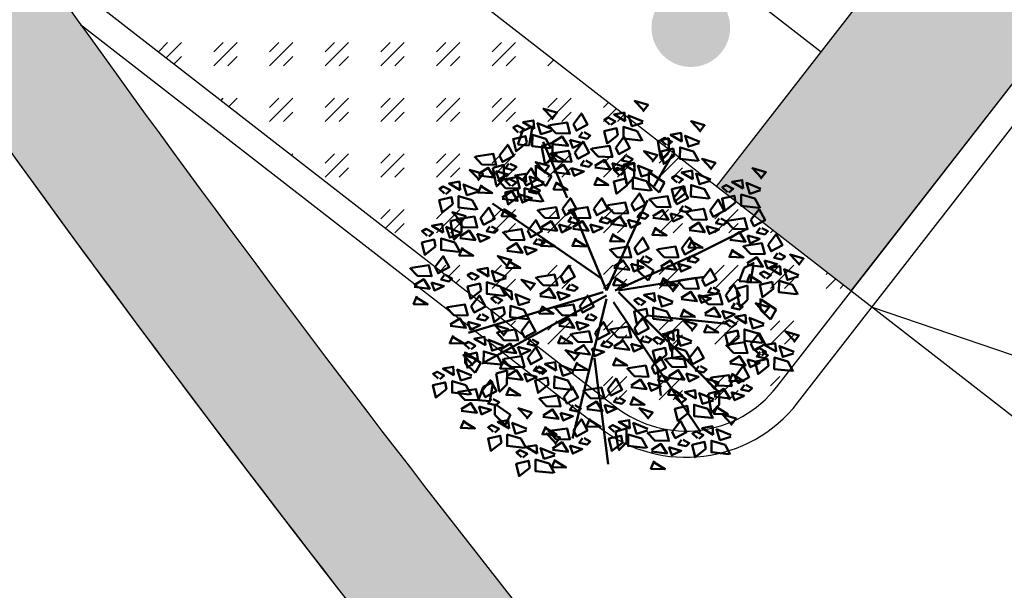
# Model space of a CAD drawing. Units: inches. Extents: x 26 to 1005, y 10 to 1071.
# Drawn here: x 452 to 459, y 473 to 477 of the extents above; entities that cross this region are included whole.
import ezdxf

# ---------------------------------------------------------------- set-up
doc = ezdxf.new("R2010")
doc.units = ezdxf.units.IN
doc.header["$MEASUREMENT"] = 0
doc.layers.add('L-shrub', color=74, linetype='Continuous', lineweight=50)
doc.layers.add('L-wall', color=19, linetype='Continuous', lineweight=50)
for name, color, linetype in [('Layer1', 7, 'Continuous'), ('Layer3', 44, 'Continuous'), ('المبنى', 50, 'Continuous')]:
    doc.layers.add(name, color=color, linetype=linetype)
pattern_1 = [(45, (-34598.8641, -36943.0037), (1.32582521, 4.86135912), [6.25, -1.25, 0, -1.25])]

# ---------------------------------------------------------------- blocks, each defined once
blk = doc.blocks.new('flower shrub 3')
at = {"layer": 'L-shrub', "color": 2}
for p, q in [((-123.5, 236), (-109, 242.8)), ((-109.8, 240.6), (-114, 215.7)), ((-114, 215.7), (-130.4, 216.9)), ((-96, 214.8), (-80.2, 219.2)), ((-91.6, 189.9), (-96, 214.8)), ((-80.2, 219.2), (-80.3, 198.9)), ((71.1, 221.6), (86.9, 226)), ((75.6, 196.7), (71.1, 221.6)), ((86.9, 226), (86.9, 205.7)), ((-80.3, 198.9), (-91.6, 187.7)), ((86.9, 205.7), (75.5, 194.4)), ((-104.3, 171), (-104.5, 187)), ((-102.9, 185.4), (-82, 171.2)), ((21.4, 185.5), (37.3, 189.9)), ((25.9, 160.6), (21.4, 185.5)), ((37.3, 189.9), (37.2, 169.6)), ((-89.8, 156.8), (-104.3, 171)), ((-82, 171.2), (-89.8, 156.8)), ((58.3, 162), (58.1, 177.9)), ((59.8, 176.3), (80.7, 162.2)), ((37.2, 169.6), (25.8, 158.3)), ((72.8, 147.7), (58.3, 162)), ((80.7, 162.2), (72.8, 147.7)), ((-227, 106.5), (-211.2, 110.9)), ((-211.2, 110.9), (-211.3, 90.6)), ((42.5, 35.6), (42.3, 51.6)), ((43.9, 50), (64.8, 35.8)), ((195.1, 39.7), (209.5, 46.5)), ((208.7, 44.3), (204.5, 19.5)), ((57, 21.4), (42.5, 35.6)), ((64.8, 35.8), (57, 21.4)), ((188.1, 20.6), (195.1, 39.7)), ((204.5, 19.5), (188.1, 20.6)), ((184.1, 9.5), (199.9, 13.9)), ((188.5, -15.4), (184.1, 9.5)), ((199.9, 13.9), (199.8, -6.4)), ((199.8, -6.4), (188.5, -17.7)), ((218.7, -20.8), (218.5, -4.8)), ((220.1, -6.4), (241, -20.6)), ((233.2, -35), (218.7, -20.8)), ((241, -20.6), (233.2, -35)), ((84.7, -53.7), (100.5, -49.2)), ((89.1, -78.6), (84.7, -53.7)), ((100.5, -49.2), (100.4, -69.6)), ((100.4, -69.6), (89.1, -80.8)), ((-145.7, -107.9), (-145.8, -128.2)), ((-145.8, -128.2), (-157.1, -139.5)), ((143.4, -141.7), (159.2, -137.2)), ((159.2, -137.2), (159.2, -157.6)), ((147.8, -166.6), (143.4, -141.7)), ((-161.6, -157.6), (-140.7, -171.7)), ((159.2, -157.6), (147.8, -168.8)), ((-148.6, -186.2), (-163.1, -171.9)), ((-140.7, -171.7), (-148.6, -186.2))]:
    blk.add_line(p, q, dxfattribs=at)
at = {"layer": 'L-shrub', "color": 108}
for p, q in [((-130.4, 216.9), (-123.5, 236)), ((-166.1, 183.2), (-150.2, 187.7)), ((-150.2, 187.7), (-150.3, 167.3)), ((-161.6, 158.3), (-166.1, 183.2)), ((-150.3, 167.3), (-161.6, 156.1)), ((-222.6, 81.6), (-227, 106.5)), ((-206, -97.5), (-206.1, -81.5)), ((-204.5, -83.1), (-183.6, -97.3)), ((-191.5, -111.7), (-206, -97.5)), ((-183.6, -97.3), (-191.5, -111.7)), ((-161.5, -112.4), (-145.7, -107.9)), ((-157.1, -137.2), (-161.5, -112.4)), ((-179.9, -131.8), (-165.5, -125)), ((-166.2, -127.1), (-170.5, -152)), ((-186.9, -150.9), (-179.9, -131.8)), ((-170.5, -152), (-186.9, -150.9)), ((-163.1, -171.9), (-163.2, -156)), ((10.1, -195.8), (26, -191.4)), ((14.6, -220.7), (10.1, -195.8)), ((26, -191.4), (25.9, -211.7)), ((25.9, -211.7), (14.5, -223))]:
    blk.add_line(p, q, dxfattribs=at)
at = {"layer": 'L-shrub', "color": 98}
blk.add_line((-211.3, 90.6), (-222.6, 79.4), dxfattribs=at)
at = {"layer": 'L-shrub', "color": 92}
for points in [[(49.5, 264.4), (57, 273.9), (37.6, 279.7), (50.2, 266.6)], [(-81.5, 253.1), (-74, 262.7), (-93.5, 268.4), (-80.9, 255.3)], [(-50.4, 246.2), (-38.7, 261.6), (-30.1, 245.6), (-46.1, 237), (-50.4, 246.2)], [(-106.8, 239.4), (-107.9, 251.5), (-122.8, 248.9), (-106.8, 239.4)], [(-81.7, 236.7), (-97.2, 231.9), (-102, 247.4), (-81, 238.9)], [(-84.3, 244.8), (-59.4, 248.7), (-55.3, 232.7), (-75.6, 233.3), (-86.6, 244.9)], [(46.7, 222.9), (21.5, 225.6), (21.7, 242.1), (41.2, 236.3), (48.8, 222.3)], [(130.8, 235.1), (138.4, 244.6), (118.9, 250.4), (131.5, 237.2)], [(-84.4, 211.6), (-109.5, 214.3), (-109.3, 230.8), (-89.8, 225), (-82.2, 211)], [(-80.5, 219.9), (-66.7, 228.5), (-58, 214.8), (-80.5, 217.6)], [(-37.1, 234.5), (-41.8, 227.9), (-30.6, 225.3), (-26, 229.7), (-34.9, 234.5)], [(13.5, 230.4), (-1.8, 218.4), (-6, 236.1), (11.8, 240.3), (13.5, 230.4)], [(10.6, 212.3), (22.3, 227.8), (30.9, 211.8), (14.9, 203.2), (10.6, 212.3)], [(105.6, 221.4), (104.4, 233.5), (89.5, 230.8), (105.6, 221.4)], [(130.7, 218.7), (115.1, 213.8), (110.3, 229.4), (131.3, 220.8)], [(-48.1, 205.5), (-36.4, 221), (-27.8, 205), (-43.9, 196.4), (-48.1, 205.5)], [(85, 215.7), (91.3, 220.9), (81.1, 226.3), (75.5, 223.2), (82.9, 216.3)], [(128, 193.6), (102.9, 196.3), (103, 212.7), (122.5, 207), (130.1, 192.9)], [(-82.1, 204.2), (-57.1, 208), (-53, 192.1), (-73.3, 192.7), (-84.3, 204.3)], [(-76.4, 204), (-81.2, 192.8), (-60.9, 192.3), (-76.4, 201.7)], [(23.9, 200.7), (19.2, 194), (30.4, 191.5), (35, 195.9), (26.1, 200.6)], [(63.1, 192.2), (70.6, 201.7), (51.1, 207.5), (63.7, 194.4)], [(94.8, 201), (79.5, 189.1), (75.4, 206.8), (93.1, 211), (94.8, 201)], [(-92.8, 176.4), (-85.3, 186), (-104.8, 191.7), (-92.2, 178.6)], [(-78.2, 179.3), (-64.4, 187.9), (-55.7, 174.2), (-78.3, 177)], [(-34.9, 193.9), (-39.6, 187.3), (-28.3, 184.7), (-23.7, 189.1), (-32.6, 193.8)], [(-19.5, 186), (-5.7, 194.7), (3, 180.9), (-19.5, 183.8)], [(5.5, 189.9), (9.7, 178.5), (23.4, 184.9), (5.5, 189.9)], [(37.8, 178.5), (36.7, 190.6), (21.8, 188), (37.8, 178.5)], [(62.9, 175.8), (47.4, 171), (42.5, 186.5), (63.6, 177.9)], [(146.6, 180.9), (154.2, 190.5), (134.7, 196.2), (147.3, 183.1)], [(-122.7, 167.2), (-111, 182.7), (-102.3, 166.6), (-118.4, 158), (-122.7, 167.2)], [(-92.9, 160), (-108.5, 155.2), (-113.3, 170.7), (-92.3, 162.2)], [(17.3, 172.8), (23.5, 178), (13.3, 183.4), (7.7, 180.4), (15.1, 173.5)], [(100.9, 161.5), (107.1, 166.7), (96.9, 172.1), (91.3, 169.1), (98.7, 162.2)], [(121.4, 167.2), (120.3, 179.3), (105.3, 176.7), (121.4, 167.2)], [(146.5, 164.5), (130.9, 159.7), (126.1, 175.2), (147.1, 166.7)], [(218.9, 167.4), (226.5, 176.9), (207, 182.7), (219.6, 169.6)], [(-212.9, 151.4), (-214.1, 163.5), (-229, 160.9), (-212.9, 151.4)], [(-74.1, 163.4), (-78.9, 152.2), (-58.6, 151.7), (-74.2, 161.1)], [(27.1, 158.2), (11.8, 146.2), (7.6, 163.9), (25.3, 168.1), (27.1, 158.2)], [(60.2, 150.7), (35.1, 153.4), (35.3, 169.9), (54.7, 164.1), (62.4, 150.1)], [(173.1, 148), (179.4, 153.2), (169.2, 158.6), (163.6, 155.5), (171, 148.6)], [(193.7, 153.7), (192.5, 165.8), (177.6, 163.1), (193.7, 153.7)], [(218.8, 151), (203.2, 146.2), (198.4, 161.7), (219.4, 153.1)], [(-190.5, 123.6), (-215.6, 126.4), (-215.5, 142.8), (-196, 137), (-188.4, 123)], [(33.2, 131.1), (44.9, 146.6), (53.5, 130.5), (37.5, 121.9), (33.2, 131.1)], [(60.3, 138.8), (85.2, 142.6), (89.3, 126.7), (69, 127.3), (58, 138.8)], [(216.1, 125.9), (191, 128.6), (191.1, 145), (210.6, 139.3), (218.2, 125.2)], [(-66.2, 124.3), (-54.5, 139.8), (-45.9, 123.8), (-61.9, 115.2), (-66.2, 124.3)], [(107.4, 128.5), (102.7, 121.8), (114, 119.3), (118.6, 123.7), (109.7, 128.4)], [(-212.5, 104.2), (-205, 113.8), (-224.5, 119.5), (-211.9, 106.4)], [(-217.6, 109.4), (-192.6, 113.3), (-188.5, 97.4), (-208.9, 97.9), (-219.9, 109.5)], [(-100.1, 123), (-75.2, 126.8), (-71.1, 110.9), (-91.4, 111.5), (-102.4, 123)], [(3.1, 104.8), (16.9, 113.5), (25.6, 99.7), (3.1, 102.6)], [(46.4, 119.4), (41.7, 112.8), (53, 110.2), (57.6, 114.6), (48.7, 119.4)], [(89.1, 117.7), (93.3, 106.3), (107, 112.7), (89.1, 117.7)], [(204.9, 108.5), (216.6, 124), (225.2, 108), (209.2, 99.4), (204.9, 108.5)], [(-170.4, 99.1), (-175.1, 92.5), (-163.9, 89.9), (-159.2, 94.3), (-168.2, 99.1)], [(-115.9, 92.7), (-104.2, 108.2), (-95.6, 92.2), (-111.6, 83.6), (-115.9, 92.7)], [(-53, 112.7), (-57.6, 106), (-46.4, 103.5), (-41.8, 107.9), (-50.7, 112.6)], [(-51.1, 98.1), (-37.3, 106.7), (-28.6, 92.9), (-51.2, 95.8)], [(-26.1, 101.9), (-21.9, 90.5), (-8.2, 96.9), (-26.1, 101.9)], [(-7.8, 112.7), (-12.5, 106), (-1.2, 103.5), (3.4, 107.9), (-5.5, 112.6)], [(28.1, 108.7), (32.3, 97.3), (46, 103.7), (28.1, 108.7)], [(159.4, 110.4), (154.7, 103.8), (165.9, 101.2), (170.6, 105.6), (161.6, 110.4)], [(170.9, 107.2), (195.9, 111), (200, 95.1), (179.7, 95.7), (168.7, 107.3)], [(7.2, 88.9), (2.4, 77.8), (22.7, 77.2), (7.1, 86.7)], [(174.8, 82.3), (188.6, 90.9), (197.3, 77.1), (174.7, 80)], [(199.8, 86.1), (204, 74.7), (217.7, 81.1), (199.8, 86.1)], [(218.1, 96.9), (213.4, 90.2), (224.7, 87.7), (229.3, 92.1), (220.4, 96.8)], [(229.7, 72.4), (241.4, 87.9), (250.1, 71.9), (234, 63.3), (229.7, 72.4)], [(-102.6, 81.1), (-107.3, 74.5), (-96.1, 71.9), (-91.5, 76.3), (-100.4, 81)], [(-92.2, 82.1), (-97, 71), (-76.7, 70.4), (-92.3, 79.9)], [(-47, 82.1), (-51.8, 71), (-31.5, 70.4), (-47.1, 79.9)], [(105.5, 67.9), (117.2, 83.4), (125.8, 67.4), (109.8, 58.8), (105.5, 67.9)], [(120.2, 79.9), (115.3, 68.7), (135.7, 68.2), (120.1, 77.6)], [(195.8, 71.1), (220.8, 74.9), (224.8, 59), (204.5, 59.6), (193.5, 71.2)], [(-121, 70.3), (-116.8, 58.9), (-103.1, 65.3), (-121, 70.3)], [(3.8, 66.6), (28.7, 70.4), (32.8, 54.5), (12.5, 55.1), (1.5, 66.6)], [(71.6, 66.6), (96.5, 70.4), (100.6, 54.5), (80.3, 55.1), (69.3, 66.6)], [(178.9, 66.3), (174.1, 55.2), (194.4, 54.6), (178.8, 64.1)], [(243, 60.8), (238.3, 54.1), (249.5, 51.6), (254.1, 56), (245.2, 60.7)], [(273.1, 43.3), (280.7, 52.8), (261.2, 58.6), (273.8, 45.5)], [(7.6, 41.6), (21.4, 50.3), (30.1, 36.5), (7.6, 39.4)], [(75.4, 41.6), (89.2, 50.3), (97.9, 36.5), (75.3, 39.4)], [(100.4, 45.5), (104.6, 34.1), (118.3, 40.5), (100.4, 45.5)], [(118.7, 56.3), (114, 49.6), (125.3, 47.1), (129.9, 51.5), (121, 56.2)], [(199.6, 46.2), (213.4, 54.8), (222.1, 41), (199.6, 43.9)], [(224.6, 50), (228.8, 38.6), (242.5, 45), (224.6, 50)], [(-102.4, 26), (-77.4, 29.8), (-73.3, 13.9), (-93.7, 14.4), (-104.6, 26)], [(134.9, 22.8), (146.6, 38.3), (155.2, 22.2), (139.1, 13.7), (134.9, 22.8)], [(203.7, 30.3), (198.9, 19.1), (219.2, 18.5), (203.7, 28)], [(227.4, 23.9), (233.6, 29.1), (223.4, 34.5), (217.8, 31.4), (225.2, 24.6)], [(247.9, 29.6), (246.8, 41.7), (231.8, 39.1), (247.9, 29.6)], [(11.7, 25.7), (6.9, 14.6), (27.2, 14), (11.7, 23.5)], [(79.5, 25.7), (74.7, 14.6), (95, 14), (79.4, 23.5)], [(92.4, 4.9), (100, 14.5), (80.5, 20.3), (93.1, 7.1)], [(168.7, 0.2), (180.5, 15.7), (189.1, -0.3), (173, -8.9), (168.7, 0.2)], [(237.2, 9.2), (221.8, -2.7), (217.7, 15), (235.4, 19.2), (237.2, 9.2)], [(270.3, 1.8), (245.2, 4.5), (245.3, 20.9), (264.8, 15.2), (272.5, 1.2)], [(67.2, -8.8), (66, 3.3), (51.1, 0.7), (67.2, -8.8)], [(104.8, -3.5), (118.6, 5.2), (127.2, -8.6), (104.7, -5.7)], [(129.7, 0.4), (133.9, -11), (147.7, -4.6), (129.7, 0.4)], [(-75.3, -16.9), (-50.3, -13.1), (-46.2, -29), (-66.6, -28.4), (-77.5, -16.8)], [(-41.3, -15.6), (-29.6, -0.1), (-21, -16.1), (-37.1, -24.7), (-41.3, -15.6)], [(46.6, -14.4), (52.9, -9.2), (42.7, -3.9), (37.1, -6.9), (44.5, -13.8)], [(92.3, -11.5), (76.7, -16.3), (71.9, -0.7), (92.9, -9.3)], [(182, -11.4), (177.3, -18.1), (188.5, -20.6), (193.1, -16.2), (184.2, -11.5)], [(223.5, -26.6), (231, -17.1), (211.5, -11.3), (224.1, -24.5)], [(-116, -34.3), (-141.1, -31.6), (-140.9, -15.2), (-121.5, -20.9), (-113.8, -34.9)], [(-28.1, -27.2), (-32.8, -33.8), (-21.6, -36.4), (-16.9, -32), (-25.8, -27.3)], [(89.6, -36.6), (64.5, -33.8), (64.6, -17.4), (84.1, -23.2), (91.7, -37.2)], [(108.9, -19.4), (104, -30.5), (124.4, -31.1), (108.8, -21.6)], [(138.6, -26), (152.4, -17.4), (161.1, -31.2), (138.6, -28.3)], [(163.6, -22.2), (167.8, -33.6), (181.6, -27.2), (163.6, -22.2)], [(198.2, -40.3), (197.1, -28.2), (182.1, -30.9), (198.2, -40.3)], [(-124.9, -51.7), (-113.2, -36.2), (-104.6, -52.2), (-120.7, -60.8), (-124.9, -51.7)], [(-71.4, -41.8), (-57.6, -33.2), (-49, -46.9), (-71.5, -44.1)], [(-46.5, -38), (-42.3, -49.4), (-28.5, -43), (-46.5, -38)], [(-18.8, -53.9), (-7, -38.4), (1.6, -54.5), (-14.5, -63.1), (-18.8, -53.9)], [(142.7, -41.9), (137.9, -53.1), (158.2, -53.6), (142.7, -44.2)], [(177.7, -46), (183.9, -40.8), (173.7, -35.5), (168.1, -38.5), (175.5, -45.4)], [(223.3, -43.1), (207.7, -47.9), (202.9, -32.3), (223.9, -40.9)], [(3.8, -48.5), (28.7, -44.6), (32.8, -60.6), (12.5, -60), (1.5, -48.4)], [(94.3, -65.2), (93.2, -53.1), (78.2, -55.7), (94.3, -65.2)], [(204.9, -69.7), (216.6, -54.2), (225.2, -70.3), (209.2, -78.8), (204.9, -69.7)], [(266.4, -67.2), (273.9, -57.7), (254.4, -51.9), (267, -65.1)], [(116.7, -93), (91.6, -90.2), (91.7, -73.8), (111.2, -79.6), (118.8, -93.6)], [(116.8, -90), (128.5, -74.5), (137.1, -90.6), (121.1, -99.2), (116.8, -90)], [(220.6, -86.6), (226.8, -81.4), (216.6, -76.1), (211, -79.1), (218.4, -86)], [(218.1, -81.3), (213.4, -88), (224.7, -90.6), (229.3, -86.2), (220.4, -81.4)], [(266.2, -83.7), (250.7, -88.5), (245.8, -72.9), (266.9, -81.5)], [(-75.1, -108), (-76.3, -95.9), (-91.2, -98.6), (-75.1, -108)], [(62.6, -103.5), (74.3, -88.1), (82.9, -104.1), (66.8, -112.7), (62.6, -103.5)], [(82.8, -91.4), (107.8, -87.5), (111.9, -103.4), (91.6, -102.9), (80.6, -91.3)], [(174.8, -96), (188.6, -87.3), (197.3, -101.1), (174.7, -98.2)], [(199.8, -92.1), (204, -103.5), (217.7, -97.1), (199.8, -92.1)], [(28.6, -104.9), (53.6, -101), (57.7, -117), (37.4, -116.4), (26.4, -104.8)], [(130, -101.7), (125.3, -108.3), (136.6, -110.9), (141.2, -106.5), (132.3, -101.7)], [(178.9, -111.9), (174.1, -123), (194.4, -123.6), (178.8, -114.1)], [(151.2, -134.9), (158.7, -125.4), (139.2, -119.6), (151.8, -132.8)], [(148.4, -118.4), (173.3, -114.6), (177.4, -130.5), (157.1, -129.9), (146.1, -118.4)], [(-63.9, -146.4), (-52.2, -130.9), (-43.6, -147), (-59.7, -155.6), (-63.9, -146.4)], [(151, -151.4), (135.5, -156.2), (130.6, -140.6), (151.7, -149.2)], [(152.2, -143.4), (166, -134.7), (174.7, -148.5), (152.1, -145.6)], [(36.6, -145.7), (31.7, -156.9), (52.1, -157.4), (36.5, -148)], [(-5.8, -157.6), (-1.6, -169), (12.1, -162.6), (-5.8, -157.6)], [(148.3, -176.4), (123.2, -173.7), (123.3, -157.3), (142.8, -163.1), (150.5, -177.1)]]:
    blk.add_lwpolyline(points, dxfattribs=at)
at = {"layer": 'L-shrub', "color": 2}
for points in [[(3.7, 245), (10, 250.2), (-0.2, 255.6), (-5.8, 252.5), (1.6, 245.7)], [(24.3, 250.7), (23.1, 262.8), (8.2, 260.2), (24.3, 250.7)], [(49.4, 248), (33.8, 243.2), (29, 258.7), (50, 250.1)], [(-55.5, 223.7), (-51.3, 212.3), (-37.6, 218.7), (-55.5, 223.7)], [(-23.3, 211), (1.6, 214.8), (5.7, 198.9), (-14.6, 199.5), (-25.6, 211)], [(110.7, 146.9), (95.3, 134.9), (91.2, 152.6), (108.9, 156.8), (110.7, 146.9)], [(143.8, 139.4), (118.7, 142.1), (118.8, 158.6), (138.3, 152.8), (146, 138.8)], [(-127.8, 144.8), (-123.6, 133.4), (-109.9, 139.8), (-127.8, 144.8)], [(-95.7, 134.9), (-120.8, 137.6), (-120.6, 154.1), (-101.1, 148.3), (-93.5, 134.3)], [(94.2, 140.1), (105.9, 155.6), (114.5, 139.6), (98.5, 131), (94.2, 140.1)], [(182.9, 133.3), (167.6, 121.4), (163.4, 139.1), (181.2, 143.3), (182.9, 133.3)], [(-21, 124.3), (-9.3, 139.8), (-0.7, 123.8), (-16.7, 115.2), (-21, 124.3)], [(-0.7, 129.8), (24.2, 133.6), (28.3, 117.7), (8, 118.2), (-3, 129.8)], [(146.1, 122.1), (157.9, 137.6), (166.5, 121.5), (150.4, 112.9), (146.1, 122.1)], [(-183.7, 110.8), (-171.9, 126.3), (-163.3, 110.2), (-179.4, 101.6), (-183.7, 110.8)], [(-54.9, 123), (-30, 126.8), (-25.9, 110.9), (-46.2, 111.5), (-57.2, 123)], [(64.1, 113.8), (77.9, 122.5), (86.6, 108.7), (64, 111.6)], [(112.2, 120.7), (137.2, 124.6), (141.3, 108.7), (120.9, 109.2), (110, 120.8)], [(-96.3, 98.1), (-82.5, 106.7), (-73.8, 92.9), (-96.3, 95.8)], [(116.1, 95.8), (129.9, 104.5), (138.5, 90.7), (116, 93.5)], [(141, 99.6), (145.2, 88.2), (159, 94.6), (141, 99.6)], [(-188.8, 88.4), (-184.6, 77), (-170.8, 83.4), (-188.8, 88.4)], [(68.2, 97.9), (63.4, 86.8), (83.7, 86.2), (68.1, 95.7)], [(-147, 41), (-139.5, 50.6), (-159, 56.4), (-146.4, 43.2)], [(32.6, 45.5), (36.8, 34.1), (50.5, 40.5), (32.6, 45.5)], [(51, 56.3), (46.3, 49.6), (57.5, 47.1), (62.1, 51.5), (53.2, 56.2)], [(273, 26.9), (257.4, 22.1), (252.6, 37.6), (273.6, 29)], [(-149.9, -0.5), (-175, 2.3), (-174.8, 18.7), (-155.3, 12.9), (-147.7, -1.1)], [(100.9, 21.5), (125.9, 25.3), (130, 9.4), (109.6, 9.9), (98.7, 21.5)], [(-138.4, -6.5), (-139.5, 5.6), (-154.3, 11.9), (-138.4, -6.5)], [(148.1, 11.2), (143.4, 4.5), (154.6, 2), (159.3, 6.3), (150.4, 11.1)], [(119.5, -51.5), (127.1, -41.9), (107.6, -36.2), (120.2, -49.3)], [(-52.7, -55.3), (-27.7, -51.4), (-23.6, -67.3), (-44, -66.8), (-54.9, -55.2)], [(187.5, -60.7), (172.1, -72.6), (168, -54.9), (185.7, -50.8), (187.5, -60.7)], [(-5.5, -65.6), (-10.2, -72.2), (1, -74.8), (5.7, -70.4), (-3.3, -65.6)], [(119.4, -67.9), (103.8, -72.7), (99, -57.1), (120, -65.7)], [(11.7, -89.3), (6.9, -100.5), (27.2, -101), (11.7, -91.6)], [(230.4, -101.3), (215.1, -113.2), (210.9, -95.5), (228.6, -91.4), (230.4, -101.3)], [(-121, -112.4), (-116.8, -123.8), (-103.1, -117.4), (-121, -112.4)], [(-95.7, -113.7), (-89.4, -108.5), (-99.6, -103.1), (-105.2, -106.2), (-97.8, -113.1)], [(86.7, -116.3), (100.5, -107.6), (109.2, -121.4), (86.6, -118.5)], [(-85.9, -128.4), (-101.2, -140.3), (-105.4, -122.6), (-87.6, -118.4), (-85.9, -128.4)], [(-52.7, -135.8), (-77.8, -133.1), (-77.7, -116.7), (-58.2, -122.4), (-50.6, -136.5)], [(57.4, -126), (61.7, -137.4), (75.4, -131), (57.4, -126)], [(-141.9, -132.2), (-146.7, -143.3), (-126.4, -143.9), (-141.9, -134.4)], [(12.6, -146.8), (7.9, -153.4), (19.1, -156), (23.7, -151.6), (14.8, -146.8)]]:
    blk.add_lwpolyline(points, dxfattribs=at)
at = {"layer": 'L-shrub', "color": 108}
for points in [[(-127.3, 233.7), (-121, 238.9), (-131.2, 244.3), (-136.8, 241.3), (-129.5, 234.4)], [(-117.5, 219.1), (-132.8, 207.1), (-137, 224.8), (-119.3, 229), (-117.5, 219.1)], [(-156.6, 201), (-144.8, 216.5), (-136.2, 200.5), (-152.3, 191.9), (-156.6, 201)], [(-190.5, 199.7), (-165.5, 203.5), (-161.4, 187.6), (-181.8, 188.2), (-192.7, 199.8)], [(-143.3, 189.4), (-148, 182.7), (-136.8, 180.2), (-132.1, 184.6), (-141, 189.3)], [(-187.7, 165.1), (-180.1, 174.7), (-199.6, 180.4), (-187, 167.3)], [(-186.6, 174.8), (-172.8, 183.4), (-164.2, 169.6), (-186.7, 172.5)], [(-161.7, 178.6), (-157.5, 167.2), (-143.7, 173.6), (-161.7, 178.6)], [(-118.1, 162.7), (-119.2, 174.8), (-134.1, 172.2), (-118.1, 162.7)], [(-53.2, 183.1), (-49, 171.7), (-35.3, 178.1), (-53.2, 183.1)], [(-15.4, 170.1), (-20.2, 159), (0.1, 158.4), (-15.4, 167.9)], [(-187.8, 148.7), (-203.4, 143.9), (-208.2, 159.4), (-187.2, 150.9)], [(-182.5, 158.9), (-187.4, 147.7), (-167, 147.1), (-182.6, 156.6)], [(-156.6, 165.8), (-131.6, 169.7), (-127.5, 153.8), (-147.9, 154.3), (-158.9, 165.9)], [(-138.6, 157), (-132.3, 162.2), (-142.5, 167.6), (-148.1, 164.6), (-140.8, 157.7)], [(-152.8, 140.9), (-139, 149.6), (-130.3, 135.8), (-152.8, 138.7)], [(-128.8, 142.4), (-144.1, 130.4), (-148.3, 148.1), (-130.6, 152.3), (-128.8, 142.4)], [(-223.7, 131.1), (-239, 119.1), (-243.2, 136.9), (-225.4, 141), (-223.7, 131.1)], [(-237.8, 90.5), (-238.9, 102.6), (-253.8, 100), (-237.8, 90.5)], [(-258.3, 84.8), (-252.1, 90), (-262.2, 95.4), (-267.9, 92.4), (-260.5, 85.5)], [(-248.5, 70.2), (-263.8, 58.2), (-268, 75.9), (-250.3, 80.1), (-248.5, 70.2)], [(-146, 66.5), (-132.2, 75.1), (-123.5, 61.3), (-146, 64.2)], [(37.7, 67.9), (49.4, 83.4), (58, 67.4), (42, 58.8), (37.7, 67.9)], [(-283.1, 39.5), (-258.1, 43.3), (-254.1, 27.4), (-274.4, 28), (-285.4, 39.6)], [(-249.2, 40.8), (-237.5, 56.3), (-228.8, 40.3), (-244.9, 31.7), (-249.2, 40.8)], [(-141.9, 50.6), (-146.7, 39.4), (-126.4, 38.9), (-141.9, 48.3)], [(-68.5, 27.3), (-56.7, 42.8), (-48.1, 26.8), (-64.2, 18.2), (-68.5, 27.3)], [(-235.9, 29.2), (-240.6, 22.6), (-229.4, 20), (-224.8, 24.4), (-233.7, 29.1)], [(-192.8, 21.7), (-186.5, 26.9), (-196.7, 32.2), (-202.4, 29.2), (-195, 22.3)], [(-172.3, 27.3), (-173.4, 39.4), (-188.3, 36.8), (-172.3, 27.3)], [(-279.3, 14.6), (-265.5, 23.2), (-256.8, 9.5), (-279.3, 12.3)], [(-254.3, 18.4), (-250.1, 7), (-236.4, 13.4), (-254.3, 18.4)], [(-183, 7), (-198.3, -4.9), (-202.5, 12.8), (-184.8, 16.9), (-183, 7)], [(-113.1, 7.2), (-105.6, 16.7), (-125.1, 22.5), (-112.5, 9.4)], [(-55.2, 15.7), (-59.9, 9), (-48.7, 6.5), (-44, 10.9), (-53, 15.6)], [(-113.3, -9.2), (-128.8, -14), (-133.7, 1.5), (-112.6, -7.1)], [(-73.6, 4.9), (-69.4, -6.5), (-55.6, -0.1), (-73.6, 4.9)], [(134.8, -1.1), (159.8, 2.7), (163.9, -13.2), (143.5, -12.6), (132.5, -1)], [(-275.2, -1.3), (-280, -12.5), (-259.7, -13), (-275.2, -3.6)], [(-231.1, -16.9), (-206.2, -13.1), (-202.1, -29), (-222.4, -28.4), (-233.4, -16.8)], [(-197.2, -15.6), (-185.5, -0.1), (-176.9, -16.1), (-192.9, -24.7), (-197.2, -15.6)], [(-184, -27.2), (-188.7, -33.8), (-177.4, -36.4), (-172.8, -32), (-181.7, -27.3)], [(-227.3, -41.8), (-213.5, -33.2), (-204.8, -46.9), (-227.4, -44.1)], [(-202.3, -38), (-198.1, -49.4), (-184.4, -43), (-202.3, -38)], [(37.7, -47.1), (49.4, -31.7), (58, -47.7), (42, -56.3), (37.7, -47.1)], [(220.6, -68.1), (195.5, -65.4), (195.6, -49), (215.1, -54.8), (222.8, -68.8)], [(-223.2, -57.7), (-228, -68.9), (-207.7, -69.4), (-223.3, -60)], [(-197.3, -77.6), (-191.1, -72.4), (-201.3, -67), (-206.9, -70.1), (-199.5, -77)], [(-176.8, -71.9), (-177.9, -59.8), (-192.8, -62.5), (-176.8, -71.9)], [(-151.7, -74.6), (-167.2, -79.5), (-172.1, -63.9), (-151, -72.5)], [(-155, -77.9), (-141.2, -69.3), (-132.6, -83), (-155.1, -80.2)], [(-111.7, -63.3), (-116.4, -69.9), (-105.2, -72.5), (-100.5, -68.1), (-109.4, -63.4)], [(7.6, -73.4), (21.4, -64.8), (30.1, -78.5), (7.6, -75.7)], [(32.6, -69.6), (36.8, -81), (50.5, -74.6), (32.6, -69.6)], [(51, -58.8), (46.3, -65.4), (57.5, -68), (62.1, -63.6), (53.2, -58.8)], [(73.8, -70.8), (80, -65.6), (69.8, -60.3), (64.2, -63.3), (71.6, -70.2)], [(170.9, -71), (195.9, -67.2), (200, -83.1), (179.7, -82.6), (168.7, -71)], [(241.1, -80.9), (240, -68.9), (225.1, -71.5), (241.1, -80.9)], [(-187.5, -92.3), (-202.8, -104.2), (-207, -86.5), (-189.3, -82.3), (-187.5, -92.3)], [(-154.4, -99.7), (-179.5, -97), (-179.3, -80.6), (-159.9, -86.3), (-152.2, -100.4)], [(-130.1, -74.1), (-125.8, -85.5), (-112.1, -79.1), (-130.1, -74.1)], [(-196.7, -101.1), (-189.2, -91.6), (-208.7, -85.8), (-196.1, -98.9)], [(-150.9, -93.8), (-155.7, -105), (-135.4, -105.5), (-151, -96.1)], [(-149.8, -91.4), (-124.9, -87.5), (-120.8, -103.4), (-141.1, -102.9), (-152.1, -91.3)], [(-242.5, -120.5), (-236.2, -115.3), (-246.4, -109.9), (-252, -112.9), (-244.7, -119.8)], [(-222, -114.8), (-223.1, -102.7), (-238, -105.3), (-222, -114.8)], [(-196.9, -117.5), (-212.4, -122.3), (-217.2, -106.8), (-196.2, -115.4)], [(-232.7, -135.1), (-248, -147.1), (-252.2, -129.4), (-234.5, -125.2), (-232.7, -135.1)], [(-199.6, -142.6), (-224.7, -139.9), (-224.5, -123.4), (-205, -129.2), (-197.4, -143.2)], [(-181.4, -137.4), (-169.7, -121.9), (-161.1, -137.9), (-177.1, -146.5), (-181.4, -137.4)], [(-0.7, -135.1), (11, -119.7), (19.6, -135.7), (3.6, -144.3), (-0.7, -135.1)], [(32.5, -129.8), (46.3, -121.2), (54.9, -134.9), (32.4, -132.1)], [(-215.3, -138.7), (-190.4, -134.9), (-186.3, -150.8), (-206.6, -150.3), (-217.6, -138.7)], [(-211.5, -163.7), (-197.7, -155), (-189, -168.8), (-211.5, -165.9)], [(-168.2, -149), (-172.9, -155.7), (-161.6, -158.2), (-157, -153.8), (-165.9, -149.1)], [(-97.9, -147.8), (-72.9, -143.9), (-68.8, -159.8), (-89.1, -159.3), (-100.1, -147.7)], [(-186.5, -159.8), (-182.3, -171.2), (-168.6, -164.8), (-186.5, -159.8)], [(-94, -172.7), (-80.2, -164), (-71.6, -177.8), (-94.1, -174.9)], [(-69.1, -168.8), (-64.8, -180.2), (-51.1, -173.8), (-69.1, -168.8)], [(-50.7, -158.1), (-55.4, -164.7), (-44.2, -167.3), (-39.5, -162.9), (-48.4, -158.1)], [(56.3, -177.8), (63.8, -168.3), (44.3, -162.5), (56.9, -175.6)], [(115.2, -169), (99.9, -180.9), (95.7, -163.2), (113.4, -159.1), (115.2, -169)], [(156.3, -159.3), (151.5, -170.4), (171.8, -171), (156.2, -161.5)], [(-207.4, -179.6), (-212.2, -190.7), (-191.9, -191.3), (-207.5, -181.8)], [(-142.9, -191.5), (-144, -179.4), (-159, -182), (-142.9, -191.5)], [(-117.8, -194.2), (-133.4, -199), (-138.2, -183.5), (-117.2, -192.1)], [(-50.4, -193.8), (-38.7, -178.3), (-30.1, -194.3), (-46.1, -202.9), (-50.4, -193.8)], [(-26.7, -177.3), (-31.5, -188.5), (-11.2, -189), (-26.7, -179.6)], [(31, -191.5), (29.9, -179.4), (15, -182), (31, -191.5)], [(56.1, -194.2), (40.6, -199), (35.8, -183.5), (56.8, -192.1)], [(91.9, -196.1), (103.6, -180.6), (112.3, -196.6), (96.2, -205.2), (91.9, -196.1)], [(176, -186.8), (183.5, -177.3), (164.1, -171.5), (176.7, -184.7)], [(-163.4, -197.2), (-157.2, -192), (-167.4, -186.6), (-173, -189.7), (-165.6, -196.5)], [(-89.9, -188.6), (-94.8, -199.8), (-74.4, -200.3), (-90, -190.9)], [(-84.3, -195.1), (-59.4, -191.3), (-55.3, -207.2), (-75.6, -206.7), (-86.6, -195.1)], [(10.5, -197.2), (16.8, -192), (6.6, -186.6), (1, -189.7), (8.3, -196.5)], [(58, -197.4), (83, -193.6), (87.1, -209.5), (66.7, -208.9), (55.7, -197.3)], [(130.2, -206.2), (136.5, -201), (126.3, -195.6), (120.7, -198.7), (128.1, -205.6)], [(150.8, -200.5), (149.6, -188.4), (134.7, -191.1), (150.8, -200.5)], [(175.9, -203.3), (160.3, -208.1), (155.5, -192.5), (176.5, -201.1)], [(-153.6, -211.9), (-169, -223.8), (-173.1, -206.1), (-155.4, -201.9), (-153.6, -211.9)], [(-120.5, -219.3), (-145.6, -216.6), (-145.5, -200.2), (-126, -205.9), (-118.3, -219.9)], [(-77, -213.9), (-69.5, -204.4), (-88.9, -198.6), (-76.3, -211.7)], [(-80.5, -220.1), (-66.7, -211.4), (-58, -225.2), (-80.5, -222.3)], [(-37.1, -205.4), (-41.8, -212.1), (-30.6, -214.6), (-26, -210.3), (-34.9, -205.5)], [(20.3, -211.9), (5, -223.8), (0.8, -206.1), (18.5, -201.9), (20.3, -211.9)], [(53.4, -219.3), (28.3, -216.6), (28.5, -200.2), (48, -205.9), (55.6, -219.9)], [(105.2, -207.7), (100.5, -214.3), (111.7, -216.9), (116.3, -212.5), (107.4, -207.8)], [(140, -220.9), (124.7, -232.8), (120.5, -215.1), (138.3, -210.9), (140, -220.9)], [(173.2, -228.3), (148, -225.6), (148.2, -209.2), (167.7, -214.9), (175.3, -229)], [(-122.8, -233.3), (-116.5, -228.1), (-126.7, -222.7), (-132.3, -225.8), (-124.9, -232.6)], [(-102.2, -227.6), (-103.4, -215.5), (-118.3, -218.1), (-102.2, -227.6)], [(-77.1, -230.3), (-92.7, -235.1), (-97.5, -219.6), (-76.5, -228.2)], [(-55.5, -216.2), (-51.3, -227.6), (-37.6, -221.2), (-55.5, -216.2)], [(61.8, -222.3), (75.6, -213.7), (84.3, -227.4), (61.8, -224.6)], [(86.8, -218.5), (91, -229.9), (104.7, -223.5), (86.8, -218.5)], [(-113, -248), (-128.3, -259.9), (-132.5, -242.2), (-114.7, -238), (-113, -248)], [(-79.8, -255.4), (-105, -252.7), (-104.8, -236.3), (-85.3, -242), (-77.7, -256)], [(-76.4, -236), (-81.2, -247.1), (-60.9, -247.7), (-76.4, -238.2)], [(65.9, -238.2), (61.1, -249.4), (81.4, -249.9), (65.9, -240.5)]]:
    blk.add_lwpolyline(points, dxfattribs=at)
at = {"layer": 'L-shrub', "color": 32}
for points in [[(-59.4, 140), (-93.7, 220.8)], [(65.7, 157.2), (92.6, 203.7)], [(-9.9, 24.3), (-166.8, 132)], [(-2.5, 7.1), (56.3, 136.9)], [(-2.5, 7.1), (-51.6, 124.7)], [(122.1, 56.8), (200.5, 95.9)], [(9.7, 7.1), (125, 58.6)], [(14.6, 7.1), (137.2, 26.7)], [(-7.4, 4.7), (-201.1, -54.1)], [(14.6, 4.7), (156.8, -137.4)], [(-2.5, -0.2), (-181.5, -98.2)], [(-2.5, -5.1), (-51.6, -205.9)], [(7.3, -10), (132.3, -196.1)], [(55.9, -29), (171.1, -41.2)], [(-12.8, -149), (-20.2, -90.2)], [(-12.3, -147.2), (-0.1, -242.7)]]:
    blk.add_lwpolyline(points, dxfattribs=at)
at = {"layer": 'L-shrub', "color": 98}
for points in [[(-233.5, 145.7), (-227.2, 151), (-237.4, 156.3), (-243, 153.3), (-235.6, 146.4)], [(-109.4, 155.5), (-114.1, 148.9), (-102.9, 146.3), (-98.3, 150.7), (-107.2, 155.5)], [(-148.7, 125), (-153.5, 113.9), (-133.2, 113.3), (-148.7, 122.8)], [(-71.3, 101.9), (-67.1, 90.5), (-53.4, 96.9), (-71.3, 101.9)], [(-212.7, 87.8), (-228.2, 83), (-233.1, 98.5), (-212, 90)], [(-213.7, 84.5), (-200, 93.2), (-191.3, 79.4), (-213.8, 82.3)], [(-149.8, 91.4), (-124.9, 95.2), (-120.8, 79.3), (-141.1, 79.9), (-152.1, 91.5)], [(-215.4, 62.7), (-240.5, 65.4), (-240.3, 81.9), (-220.8, 76.1), (-213.2, 62.1)], [(-209.7, 68.6), (-214.5, 57.5), (-194.2, 56.9), (-209.7, 66.3)], [(-147.2, 24.6), (-162.7, 19.8), (-167.5, 35.4), (-146.5, 26.8)], [(-98.5, 1), (-84.7, 9.7), (-76.1, -4.1), (-98.6, -1.2)], [(-158.9, -12.2), (-152.7, -7), (-162.9, -1.6), (-168.5, -4.7), (-161.1, -11.5)], [(-149.1, -26.8), (-164.4, -38.8), (-168.6, -21.1), (-150.9, -16.9), (-149.1, -26.8)], [(-94.4, -14.9), (-99.3, -26), (-78.9, -26.6), (-94.5, -17.1)], [(56.4, -29.1), (41.1, -41), (36.9, -23.3), (54.7, -19.2), (56.4, -29.1)], [(-151.5, -58.2), (-144, -48.7), (-163.5, -42.9), (-150.9, -56.1)], [(-158.9, -53), (-133.9, -49.2), (-129.8, -65.1), (-150.1, -64.5), (-161.1, -52.9)], [(-67.3, -57.7), (-72.2, -68.9), (-51.8, -69.4), (-67.4, -60)], [(-115.9, -90), (-104.2, -74.5), (-95.6, -90.6), (-111.6, -99.2), (-115.9, -90)], [(-49.9, -94.3), (-42.3, -84.8), (-61.8, -79), (-49.2, -92.2)], [(-48.8, -80.2), (-35.1, -71.5), (-26.4, -85.3), (-48.9, -82.4)], [(-23.9, -76.3), (-19.7, -87.7), (-5.9, -81.3), (-23.9, -76.3)], [(83.6, -85.5), (68.2, -97.4), (64.1, -79.7), (81.8, -75.6), (83.6, -85.5)], [(-44.8, -96.1), (-49.6, -107.2), (-29.3, -107.8), (-44.8, -98.3)], [(263.5, -108.8), (238.4, -106), (238.6, -89.6), (258, -95.4), (265.7, -109.4)], [(-146, -116.3), (-132.2, -107.6), (-123.5, -121.4), (-146, -118.5)], [(-102.6, -101.7), (-107.3, -108.3), (-96.1, -110.9), (-91.5, -106.5), (-100.4, -101.7)], [(-50, -110.7), (-65.6, -115.6), (-70.4, -100), (-49.4, -108.6)], [(70.6, -104.9), (75.5, -144.1)], [(111.7, -112.4), (115.9, -123.8), (129.6, -117.4), (111.7, -112.4)], [(182.3, -117.1), (194, -101.6), (202.6, -117.6), (186.6, -126.2), (182.3, -117.1)], [(75.8, -115.2), (71.1, -121.8), (82.3, -124.4), (87, -120), (78.1, -115.3)], [(-34.6, -136.5), (-9.7, -132.6), (-5.6, -148.5), (-25.9, -148), (-36.9, -136.4)], [(90.8, -132.2), (86, -143.3), (106.3, -143.9), (90.7, -134.4)], [(125.9, -148.6), (124.8, -136.5), (109.9, -139.2), (125.9, -148.6)], [(177.2, -139.5), (181.4, -150.9), (195.1, -144.5), (177.2, -139.5)], [(195.5, -128.7), (190.8, -135.4), (202.1, -137.9), (206.7, -133.5), (197.8, -128.8)], [(-30.8, -161.4), (-17, -152.7), (-8.3, -166.5), (-30.8, -163.7)], [(105.4, -154.3), (111.6, -149.1), (101.4, -143.7), (95.8, -146.8), (103.2, -153.7)], [(-117.6, -177.8), (-110.1, -168.3), (-129.6, -162.5), (-117, -175.6)]]:
    blk.add_lwpolyline(points, dxfattribs=at)

msp = doc.modelspace()

# ---------------------------------------------------------------- hatches: boundary and pattern name
h = msp.add_hatch(color=256)
h.dxf.hatch_style = 1
h.paths.add_polyline_path([(517.89212, 451.38237), (517.7649, 452.39696, -0.2871056), (462.42897, 464.89331, -0.0481903), (448.46932, 482.76686), (447.81799, 481.92876, 0.0474691), (461.71406, 464.19394, 0.2861104)])
h.paths.add_polyline_path([(440.07349, 471.96351), (439.45298, 471.16507, 0.0023077), (440.1147, 469.78996, 0.3076668), (520.64801, 429.40511), (520.52358, 430.39737, -0.3143386)])
h = msp.add_hatch(color=256)
h.dxf.hatch_style = 1
h.paths.add_polyline_path([(517.89212, 451.38237), (517.7649, 452.39696, -0.2871056), (462.42897, 464.89331, -0.0481903), (448.46932, 482.76686), (447.81799, 481.92876, 0.0474691), (461.71406, 464.19394, 0.2861104)])
h.paths.add_polyline_path([(440.07349, 471.96351), (439.45298, 471.16507, 0.0023077), (440.1147, 469.78996, 0.3076668), (520.64801, 429.40511), (520.52358, 430.39737, -0.3143386)])
at = {"layer": 'Layer3', "true_color": 0x58ba48}
h = msp.add_hatch(dxfattribs=at)
h.set_pattern_fill('GRASS', color=85, scale=0.5)
h.set_pattern_definition([(90, (-1475.65065, -413.0692), (-0.35355339, 0.35355339), [0.09375, -0.61335678]), (45, (-1475.65065, -413.0692), (-0.35355339, 0.35355339), [0.09375, -0.40625]), (135, (-1475.65065, -413.0692), (-0.35355339, -0.35355339), [0.09375, -0.40625])])
edge = h.paths.add_edge_path()
edge.add_arc((504.58868, 509.25018), 26.80973, 191.79097, 195.345457, ccw=False)
edge.add_line((478.34465, 503.77183), (456.91796, 476.201))
edge.add_line((456.91796, 476.201), (457.94443, 475.40328))
edge.add_line((457.94443, 475.40328), (478.73478, 502.1553))
h.paths.add_polyline_path([(457.50634, 475.51079), (457.50073, 475.50045), (457.54574, 475.51436), (457.54303, 475.51941)], flags=17)
h.paths.add_polyline_path([(457.23369, 475.80384), (457.2124, 475.8152), (457.2106, 475.81027)], flags=17)
h.paths.add_polyline_path([(454.56137, 490.60581), (455.58784, 489.80809), (474.62436, 514.30337), (473.64053, 515.06795)])
at = {"layer": 'Layer3', "true_color": 0x2776bb}
h = msp.add_hatch(dxfattribs=at)
h.set_pattern_fill('GRAVEL', color=152, scale=0.2, angle=-40.278563)
h.set_pattern_definition([(187.7342248, (447.988779, -707.773982), (-2.38436432308, -0.3388314844), [0.0269072, -2.66381761]), (144.69117805, (447.962116, -707.777603), (1.960285533536, -1.399028458256), [0.0461736, -4.571184952]), (92.2318844, (447.924436, -707.750916), (0.10351091092, -2.97141136353), [0.0325576, -3.22320652]), (226.9951263, (447.832604, -707.738634), (2.73859957653, 2.92234021966), [0.0420476, -4.162711608]), (252.5550915, (447.803925, -707.769383), (0.78870023911, 2.47748903788), [0.041231, -4.081874626]), (316.9951263, (447.791564, -707.808718), (-2.92234021966, 2.73859957653), [0.0420476, -4.162711608]), (357.4156778, (447.822314, -707.837397), (-3.276575473106, 0.155090841257), [0.0556058, -5.50496971]), (31.9767657, (447.877863, -707.839904), (3.912693657425, 2.451699072714), [0.0524976, -5.1972643]), (81.1510029, (447.922395, -707.812103), (0.46025495083, 3.01797372093), [0.04219, -4.176814622]), (134.9577956, (447.928885, -707.770415), (1.54910172657, -1.57489169174), [0.0481664, -2.360152516]), (182.1188751, (447.894851, -707.736331), (-3.253294294405, -0.126792089618), [0.0622896, -6.166675]), (98.5355122, (447.982367, -707.868168), (-0.292269127, 1.82059846133), [0.0212602, -2.104768963]), (131.1906717, (447.979212, -707.847143), (1.72496496006, -1.986075498705), [0.0404474, -4.004302283]), (184.721437, (447.95257, -707.8167), (-0.129300876, -0.152582055), [0.0282842, -0.254558512]), (162.9200278, (447.95741, -707.789344), (1.0215120261, -0.34134027086), [0.0152316, -1.50792302]), (251.5228468, (447.94285, -707.78487), (0.2353205735, 0.5870470404), [0.0215406, -1.05549236]), (350.685194, (447.936023, -707.8053), (0.7163479165, -0.0827385187), [0.0349858, -1.13120458]), (121.2864885, (447.97055, -707.810964), (0.1758632335, -0.411183807), [0.0252982, -0.607157332]), (336.1109777, (447.854352, -707.709876), (1.91372317613, -0.83526259651), [0.03544, -3.50856903]), (30.0676133, (447.886756, -707.724228), (-2.0326378561, -1.16119909831), [0.0297322, -2.94348155]), (252.9200278, (447.996408, -707.780447), (0.34134027086, 1.0215120261), [0.030463, -1.49269162]), (303.331897, (447.98746, -707.809567), (-1.13791791961, 1.75075492523), [0.03544, -3.50856903]), (299.165392, (447.774186, -707.804477), (-0.50430852176, 0.95166849), [0.034176, -1.67462475]), (254.4965779, (447.790841, -707.83432), (0.65939936302, 2.3249069831), [0.0286356, -2.834928613]), (26.5228468, (447.868633, -707.934322), (0.95166849, 0.50430852176), [0.030463, -1.49269162]), (337.075462, (447.89589, -707.920719), (-2.50077021658, 1.07058316998), [0.0335262, -3.319084723]), (29.165392, (447.793867, -707.870965), (-0.95166849, -0.50430852176), [0.017088, -1.69171275]), (61.0313698, (447.859478, -707.926564), (0.3646214496, 0.7396290952), [0.010198, -1.009605903]), (125.685194, (447.864417, -707.91764), (0.3284452883, -0.540484683), [0.041231, -0.783390125]), (145.7304433, (447.840366, -707.884153), (1.65512142396, -1.14042670608), [0.03821, -3.782784635]), (263.411505, (447.924386, -707.819033), (0.1060196974, 0.4344649857), [0.0288444, -0.692265855]), (312.8786639, (447.9210765, -707.847687), (2.33529317921, -2.503279003053), [0.0503588, -4.985512525]), (20.6668332, (447.955343, -707.88459), (-1.51543435176, -0.55087087916), [0.0205912, -2.038534828]), (49.721437, (447.9746, -707.87732), (-0.02328118, 0.28188293), [0.012, -0.188]), (79.9778745, (447.841193, -707.87699), (-0.29477791346, -1.58527788786), [0.0277848, -2.750703998]), (7.7342248, (447.846028, -707.849628), (2.38436432308, 0.3388314844), [0.0538144, -2.63691041]), (319.721437, (447.89935, -707.84239), (0.28188293, 0.02328118), [0.052, -0.148]), (285.0262838, (447.939025, -707.876004), (0.62071441527, -2.36108314438), [0.0316228, -3.13065486]), (213.7760414, (447.947223, -707.906546), (-0.66978555914, -0.48102734306), [0.0291204, -1.426901578]), (167.3674127, (447.923018, -707.922735), (-4.19206780183, 0.93089609778), [0.047413, -4.693894836]), (135.1475161, (447.8767525, -707.912366), (-1.85426583615, 1.83349344392), [0.0501598, -4.96581468])])
h.paths.add_polyline_path([(456.42126, 477.41138, 1), (457.02126, 477.41138, 1)])
h.paths.add_polyline_path([(455.51612, 478.92198, 1), (454.91612, 478.92198, 1)])
h.paths.add_polyline_path([(454.39828, 480.73795, 1), (453.79828, 480.73795, 1)])
h.paths.add_polyline_path([(453.12753, 482.76216, 1), (453.72753, 482.76216, 1)])
h.paths.add_polyline_path([(452.93976, 484.88633, 1), (453.53976, 484.88633, 1)])
h.paths.add_polyline_path([(453.24502, 486.99681, 1), (453.84502, 486.99681, 1)])
h.paths.add_polyline_path([(454.02696, 488.98072, 1), (454.62696, 488.98072, 1)])
at = {"layer": 'Layer3', "true_color": 0x136734}
h = msp.add_hatch(dxfattribs=at)
h.set_pattern_fill('GOST_GLASS', color=116, scale=0.05)
h.set_pattern_definition([(45, (-11066.53243, 5441.85775), (0.424264069, 0), [0.25, -0.35]), (45, (-11066.42636, 5441.85775), (0.424264069, 0), [0.1, -0.5]), (45, (-11066.53243, 5441.96382), (0.424264069, 0), [0.1, -0.5])])
h.paths.add_polyline_path([(456.14821, 474.51955, 0.4142136), (457.37743, 474.67369), (457.94443, 475.40328), (448.46932, 482.76686, 0.0121673), (451.66721, 478.00197)])
at = {"layer": 'المبنى', "true_color": 0xcd2027}
h = msp.add_hatch(dxfattribs=at)
h.set_pattern_fill('ANSI36', color=242, scale=20)
h.set_pattern_definition(pattern_1)
edge = h.paths.add_edge_path()
edge.add_line((417.67364, 538.38072), (387.83903, 562.14764))
edge.add_line((387.83903, 562.14764), (387.34314, 500.39246))
edge.add_line((387.34314, 500.39246), (433.20295, 464.75247))
edge.add_line((433.20295, 464.75247), (466.85607, 508.05568))
edge.add_line((466.85607, 508.05568), (447.11626, 523.39648))
edge.add_line((447.11626, 523.39648), (424.47315, 494.26041))
edge.add_arc((603.26644, 544.39886), 185.69036, 181.8572555, 195.6649276, ccw=False)
h = msp.add_hatch(dxfattribs=at)
h.set_pattern_fill('ANSI36', color=242, scale=20)
h.set_pattern_definition(pattern_1)
edge = h.paths.add_edge_path()
edge.add_line((501.16905, 480.26076), (480.78198, 453.66233))
edge.add_arc((500.39547, 496.54055), 47.15115, 245.41955, 275.618562)
edge.add_line((505.01182, 449.61593), (501.16905, 480.26076))
edge = h.paths.add_edge_path()
edge.add_arc((508.68873, 502.03333), 73.29657, 247.5612291, 269.1716141, ccw=False)
edge.add_line((480.71173, 434.28619), (465.53248, 415.09264))
edge.add_line((465.53248, 415.09264), (508.66274, 420.50105))
edge.add_line((508.66274, 420.50105), (507.62904, 428.74442))
h.paths.add_polyline_path([(496.01191, 417.90684), (456.24532, 412.92023), (444.09603, 397.2871), (483.86261, 402.27371)])
h = msp.add_hatch(dxfattribs=at)
h.set_pattern_fill('ANSI36', color=242, scale=20)
h.set_pattern_definition([(45, (-34598.8641, -36943.0037), (1.32582521, 4.86135912), [6.25, -1.25, 0, -1.25])])
h.paths.add_polyline_path([(458.08204, 447.87645, -0.0125121), (455.09737, 450.55449), (443.79571, 436.01205), (446.95408, 433.55752)])
h.paths.add_polyline_path([(467.77332, 440.79102, -0.0125202), (464.41993, 442.99461), (453.27081, 428.64847), (456.42918, 426.19394)])
h.paths.add_polyline_path([(487.31498, 465.93629), (484.15661, 468.39082), (474.46696, 455.92264, 0.0190867), (478.12097, 454.10589)])
h.paths.add_polyline_path([(477.83987, 473.29987), (474.6815, 475.7544), (464.63443, 462.82631, 0.0187154), (467.72735, 460.28757)])

# ---------------------------------------------------------------- linework, layer by layer
msp.add_circle((508.60148, 496.20303, 0), 397.40073)
at = {"layer": 'Layer1'}
for p, q in [((456.91796, 476.201, 0), (478.34465, 503.77183, 0)), ((457.37743, 474.67369, 0), (478.73478, 502.1553, 0)), ((457.53535, 474.55096, 0), (478.9543, 502.11184, 0)), ((457.94443, 475.40328, 0), (478.73478, 502.1553, 0)), ((448.46932, 482.76686, 0), (468.20913, 467.42606, 0)), ((451.6156, 478.04207, 0), (456.14821, 474.51955, 0)), ((457.106, 477.70128, 0), (457.71568, 477.22747, 0)), ((452.07027, 477.43543, 0), (456.02549, 474.36163, 0)), ((458.10235, 475.28055, 0), (463.90925, 473.30067, 0))]:
    msp.add_line(p, q, dxfattribs=at)
for centre, radius, start, end in [((547.9576, 546.08128, 0), 118.92639, 212.1329589, 223.5158202), ((547.9576, 546.08128, 0), 117.92639, 212.4727059, 223.5085738), ((547.9576, 546.08128, 0), 118.92639, 212.6448742, 223.5158202), ((456.68575, 475.21122, 0), 0.87599, 232.147411, 322.147411), ((509.55087, 508.25311, 0), 75.38895, 206.5340634, 236.5778187), ((456.68575, 475.21122, 0), 1.07599, 232.147411, 322.147411)]:
    msp.add_arc(centre, radius, start, end, dxfattribs=at)

# ---------------------------------------------------------------- block references
at = {"layer": 'L-wall', "xscale": 0.005301492853249465, "yscale": 0.005301492853249465, "zscale": 0.005301492853249465}
msp.add_blockref('flower shrub 3', (456.09292, 475.37017, 0), dxfattribs=at)

doc.saveas('drawing.dxf')
